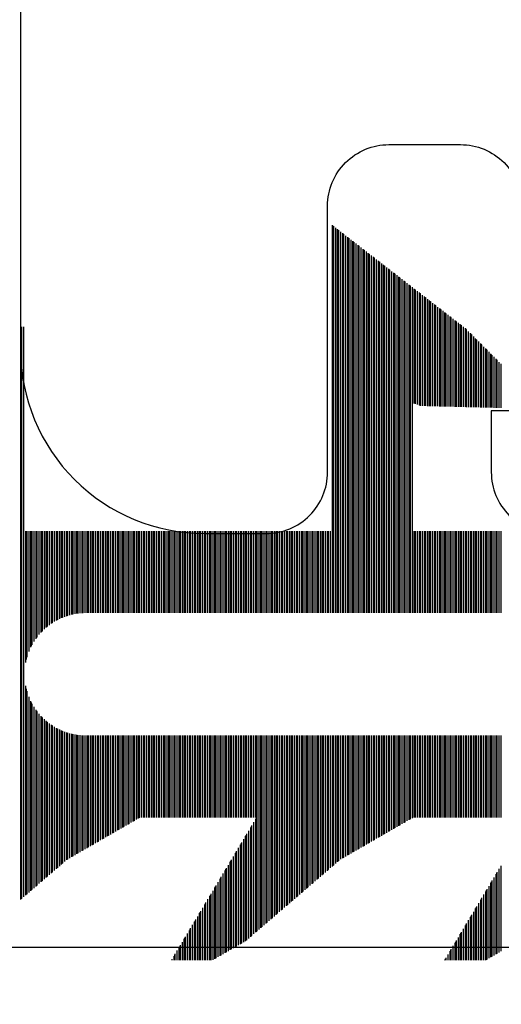
# Model space of a CAD drawing. Units: inches. Extents: x 199 to 453, y 2022 to 2256.
# Drawn here: x 232 to 232, y 2039 to 2039 of the extents above; entities that cross this region are included whole.
import ezdxf

# ---------------------------------------------------------------- set-up
doc = ezdxf.new("R2010")
doc.units = ezdxf.units.IN
doc.header["$LTSCALE"] = 0.25
doc.header["$MEASUREMENT"] = 0
doc.layers.add('1', color=7, linetype='Continuous')
doc.layers.add('AM_5', color=3, linetype='Continuous', lineweight=15)

# ---------------------------------------------------------------- blocks, each defined once
blk = doc.blocks.new('*X37')
at = {"color": 0}
for p, q in [((20.10731, 4.67312), (20.38749, 4.67312)), ((20.10758, 4.67281), (20.38749, 4.67281)), ((20.10784, 4.6725), (20.38749, 4.6725)), ((20.10865, 4.67156), (20.38749, 4.67156)), ((20.10946, 4.67063), (20.21176, 4.67063)), ((20.10973, 4.67031), (20.21034, 4.67031)), ((20.11, 4.67), (20.20917, 4.67)), ((20.1108, 4.66906), (20.20643, 4.66906)), ((20.11161, 4.66812), (20.20431, 4.66812)), ((20.11188, 4.66781), (20.20369, 4.66781)), ((20.11215, 4.6675), (20.2031, 4.6675)), ((20.11295, 4.66656), (20.2015, 4.66656)), ((20.22321, 4.67063), (20.28749, 4.67063)), ((20.22464, 4.67031), (20.28749, 4.67031)), ((20.22581, 4.67), (20.28749, 4.67)), ((20.22855, 4.66906), (20.28749, 4.66906)), ((20.23067, 4.66812), (20.28749, 4.66812)), ((20.23129, 4.66781), (20.28749, 4.66781)), ((20.23188, 4.6675), (20.28749, 4.6675)), ((20.23347, 4.66656), (20.28749, 4.66656)), ((20.11376, 4.66563), (20.2001, 4.66563)), ((20.11403, 4.66531), (20.19967, 4.66531)), ((20.1143, 4.665), (20.19926, 4.665)), ((20.1151, 4.66406), (20.19809, 4.66406)), ((20.11591, 4.66312), (20.19704, 4.66312)), ((20.11618, 4.66281), (20.19671, 4.66281)), ((20.11645, 4.6625), (20.19639, 4.6625)), ((20.11725, 4.66156), (20.19548, 4.66156)), ((20.23487, 4.66563), (20.28749, 4.66563)), ((20.23531, 4.66531), (20.28749, 4.66531)), ((20.23572, 4.665), (20.28749, 4.665)), ((20.23689, 4.66406), (20.28749, 4.66406)), ((20.23794, 4.66312), (20.28749, 4.66312)), ((20.23827, 4.66281), (20.28749, 4.66281)), ((20.23859, 4.6625), (20.28749, 4.6625)), ((20.2395, 4.66156), (20.28749, 4.66156)), ((20.11806, 4.66062), (20.19465, 4.66062)), ((20.11833, 4.66031), (20.19438, 4.66031)), ((20.1186, 4.66), (20.19413, 4.66)), ((20.11941, 4.65906), (20.1934, 4.65906)), ((20.12021, 4.65813), (20.19274, 4.65813)), ((20.12048, 4.65781), (20.19252, 4.65781)), ((20.12075, 4.6575), (20.19232, 4.6575)), ((20.24033, 4.66062), (20.28749, 4.66062)), ((20.24059, 4.66031), (20.28749, 4.66031)), ((20.24085, 4.66), (20.28749, 4.66)), ((20.24157, 4.65906), (20.28749, 4.65906)), ((20.24224, 4.65813), (20.28749, 4.65813)), ((20.24245, 4.65781), (20.28749, 4.65781)), ((20.24266, 4.6575), (20.28749, 4.6575)), ((20.12156, 4.65656), (20.19173, 4.65656)), ((20.12236, 4.65562), (20.1912, 4.65562)), ((20.12263, 4.65531), (20.19103, 4.65531)), ((20.1229, 4.655), (20.19086, 4.655)), ((20.12371, 4.65406), (20.1904, 4.65406)), ((20.12451, 4.65313), (20.18997, 4.65313)), ((20.12478, 4.65281), (20.18984, 4.65281)), ((20.12505, 4.6525), (20.18971, 4.6525)), ((20.24324, 4.65656), (20.28749, 4.65656)), ((20.24378, 4.65562), (20.28749, 4.65562)), ((20.24395, 4.65531), (20.28749, 4.65531)), ((20.24411, 4.655), (20.28749, 4.655)), ((20.24458, 4.65406), (20.28749, 4.65406)), ((20.24501, 4.65313), (20.28749, 4.65313)), ((20.24514, 4.65281), (20.28749, 4.65281)), ((20.24527, 4.6525), (20.28749, 4.6525)), ((20.12586, 4.65156), (20.18934, 4.65156)), ((20.12667, 4.65062), (20.18902, 4.65062)), ((20.12691, 4.65031), (20.18891, 4.65031)), ((20.12709, 4.65), (20.18882, 4.65)), ((20.12763, 4.64906), (20.18854, 4.64906)), ((20.12817, 4.64813), (20.1883, 4.64813)), ((20.12836, 4.64781), (20.18823, 4.64781)), ((20.12854, 4.6475), (20.18816, 4.6475)), ((20.24563, 4.65156), (20.28749, 4.65156)), ((20.24596, 4.65062), (20.28749, 4.65062)), ((20.24606, 4.65031), (20.28749, 4.65031)), ((20.24616, 4.65), (20.28749, 4.65)), ((20.24643, 4.64906), (20.28749, 4.64906)), ((20.24667, 4.64813), (20.28749, 4.64813)), ((20.24675, 4.64781), (20.28749, 4.64781)), ((20.24681, 4.6475), (20.28749, 4.6475)), ((20.12908, 4.64656), (20.18798, 4.64656)), ((20.12962, 4.64562), (20.18782, 4.64562)), ((20.1298, 4.64531), (20.18778, 4.64531)), ((20.12998, 4.645), (20.18773, 4.645)), ((20.13052, 4.64406), (20.18763, 4.64406)), ((20.13106, 4.64313), (20.18755, 4.64313)), ((20.13124, 4.64281), (20.18753, 4.64281)), ((20.13142, 4.6425), (20.18752, 4.6425)), ((20.247, 4.64656), (20.28749, 4.64656)), ((20.24716, 4.64562), (20.28749, 4.64562)), ((20.2472, 4.64531), (20.28749, 4.64531)), ((20.24724, 4.645), (20.28749, 4.645)), ((20.24735, 4.64406), (20.28749, 4.64406)), ((20.24743, 4.64313), (20.28749, 4.64313)), ((20.24744, 4.64281), (20.28749, 4.64281)), ((20.24746, 4.6425), (20.28749, 4.6425)), ((20.13196, 4.64156), (20.18749, 4.64156)), ((20.1325, 4.64062), (20.18749, 4.64062)), ((20.13269, 4.64031), (20.18749, 4.64031)), ((20.13287, 4.64), (20.18749, 4.64)), ((20.13341, 4.63906), (20.18749, 4.63906)), ((20.13395, 4.63812), (20.18749, 4.63812)), ((20.13413, 4.63781), (20.18749, 4.63781)), ((20.13431, 4.6375), (20.18749, 4.6375)), ((20.24749, 4.64156), (20.28749, 4.64156)), ((20.24749, 4.64062), (20.28749, 4.64062)), ((20.24749, 4.64031), (20.28749, 4.64031)), ((20.24749, 4.64), (20.28749, 4.64)), ((20.24749, 4.63906), (20.28749, 4.63906)), ((20.24749, 4.63812), (20.28749, 4.63812)), ((20.24749, 4.63781), (20.28749, 4.63781)), ((20.24749, 4.6375), (20.28749, 4.6375)), ((20.13485, 4.63656), (20.18749, 4.63656)), ((20.13539, 4.63563), (20.18749, 4.63563)), ((20.13557, 4.63531), (20.18749, 4.63531)), ((20.13575, 4.635), (20.18749, 4.635)), ((20.13629, 4.63406), (20.18749, 4.63406)), ((20.13684, 4.63312), (20.18749, 4.63312)), ((20.13702, 4.63281), (20.18749, 4.63281)), ((20.24749, 4.63656), (20.28749, 4.63656)), ((20.24749, 4.63563), (20.28749, 4.63563)), ((20.24749, 4.63531), (20.28749, 4.63531)), ((20.24749, 4.635), (20.28749, 4.635)), ((20.24749, 4.63406), (20.28749, 4.63406)), ((20.24749, 4.63312), (20.28749, 4.63312)), ((20.24749, 4.63281), (20.28749, 4.63281)), ((20.1372, 4.6325), (20.18749, 4.6325)), ((20.13774, 4.63156), (20.18749, 4.63156)), ((20.13828, 4.63063), (20.18749, 4.63063)), ((20.13846, 4.63031), (20.18749, 4.63031)), ((20.13864, 4.63), (20.18749, 4.63)), ((20.13918, 4.62906), (20.18749, 4.62906)), ((20.13972, 4.62812), (20.18749, 4.62812)), ((20.1399, 4.62781), (20.18749, 4.62781)), ((20.24749, 4.6325), (20.28749, 4.6325)), ((20.24749, 4.63156), (20.28749, 4.63156)), ((20.24749, 4.63063), (20.28749, 4.63063)), ((20.24749, 4.63031), (20.28749, 4.63031)), ((20.24749, 4.63), (20.28749, 4.63)), ((20.24749, 4.62906), (20.28749, 4.62906)), ((20.24749, 4.62812), (20.28749, 4.62812)), ((20.24749, 4.62781), (20.28749, 4.62781)), ((20.14008, 4.6275), (20.18749, 4.6275)), ((20.14062, 4.62656), (20.18749, 4.62656)), ((20.14117, 4.62563), (20.18749, 4.62563)), ((20.14135, 4.62531), (20.18749, 4.62531)), ((20.14153, 4.625), (20.18749, 4.625)), ((20.14207, 4.62406), (20.18749, 4.62406)), ((20.14261, 4.62312), (20.18749, 4.62312)), ((20.24749, 4.6275), (20.28749, 4.6275)), ((20.24749, 4.62656), (20.28749, 4.62656)), ((20.24749, 4.62563), (20.28749, 4.62563)), ((20.24749, 4.62531), (20.28749, 4.62531)), ((20.24749, 4.625), (20.28749, 4.625)), ((20.24749, 4.62406), (20.28749, 4.62406)), ((20.24749, 4.62312), (20.28749, 4.62312)), ((20.14279, 4.62281), (20.18749, 4.62281)), ((20.14297, 4.6225), (20.18749, 4.6225)), ((20.14351, 4.62156), (20.18749, 4.62156)), ((20.14405, 4.62063), (20.18749, 4.62063)), ((20.14423, 4.62031), (20.18749, 4.62031)), ((20.14441, 4.62), (20.18749, 4.62)), ((20.14495, 4.61906), (20.18749, 4.61906)), ((20.1455, 4.61813), (20.18749, 4.61813)), ((20.24749, 4.62281), (20.28749, 4.62281)), ((20.24749, 4.6225), (20.28749, 4.6225)), ((20.24749, 4.62156), (20.28749, 4.62156)), ((20.24749, 4.62063), (20.28749, 4.62063)), ((20.24749, 4.62031), (20.28749, 4.62031)), ((20.24749, 4.62), (20.28749, 4.62)), ((20.24749, 4.61906), (20.28749, 4.61906)), ((20.24749, 4.61813), (20.28749, 4.61813)), ((20.14568, 4.61781), (20.18749, 4.61781)), ((20.14586, 4.6175), (20.18749, 4.6175)), ((20.1464, 4.61656), (20.18749, 4.61656)), ((20.14694, 4.61563), (20.18749, 4.61563)), ((20.14712, 4.61531), (20.18749, 4.61531)), ((20.1473, 4.615), (20.18749, 4.615)), ((20.14749, 4.61406), (20.18749, 4.61406)), ((20.24749, 4.61781), (20.28749, 4.61781)), ((20.24749, 4.6175), (20.28749, 4.6175)), ((20.24749, 4.61656), (20.28749, 4.61656)), ((20.24749, 4.61563), (20.28749, 4.61563)), ((20.24749, 4.61531), (20.28749, 4.61531)), ((20.24749, 4.615), (20.28749, 4.615)), ((20.24749, 4.61406), (20.28749, 4.61406)), ((20.14749, 4.61313), (20.18749, 4.61313)), ((20.14749, 4.61281), (20.18749, 4.61281)), ((20.14749, 4.6125), (20.18749, 4.6125)), ((20.14749, 4.61156), (20.18749, 4.61156)), ((20.14749, 4.61062), (20.18749, 4.61062)), ((20.14749, 4.61031), (20.18749, 4.61031)), ((20.14749, 4.61), (20.18749, 4.61)), ((20.14749, 4.60906), (20.18749, 4.60906)), ((20.24749, 4.61313), (20.28749, 4.61313)), ((20.24749, 4.61281), (20.28749, 4.61281)), ((20.24749, 4.6125), (20.28749, 4.6125)), ((20.24749, 4.61156), (20.28749, 4.61156)), ((20.24749, 4.61062), (20.28749, 4.61062)), ((20.24749, 4.61031), (20.28749, 4.61031)), ((20.24749, 4.61), (20.28749, 4.61)), ((20.24749, 4.60906), (20.28749, 4.60906)), ((20.14749, 4.60813), (20.18749, 4.60813)), ((20.14749, 4.60781), (20.18749, 4.60781)), ((20.14749, 4.6075), (20.18749, 4.6075)), ((20.14749, 4.60656), (20.18749, 4.60656)), ((20.14749, 4.60562), (20.18749, 4.60562)), ((20.14749, 4.60531), (20.18749, 4.60531)), ((20.14749, 4.605), (20.18749, 4.605)), ((20.14749, 4.60406), (20.18749, 4.60406)), ((20.24749, 4.60813), (20.28749, 4.60813)), ((20.24749, 4.60781), (20.28749, 4.60781)), ((20.24749, 4.6075), (20.28749, 4.6075)), ((20.24749, 4.60656), (20.28749, 4.60656)), ((20.24749, 4.60562), (20.28749, 4.60562)), ((20.24749, 4.60531), (20.28749, 4.60531)), ((20.24749, 4.605), (20.28749, 4.605)), ((20.24749, 4.60406), (20.28749, 4.60406)), ((20.0776, 4.59906), (20.07812, 4.59906)), ((20.14749, 4.60313), (20.18749, 4.60313)), ((20.14749, 4.60281), (20.18749, 4.60281)), ((20.14749, 4.6025), (20.18749, 4.6025)), ((20.14749, 4.60156), (20.18749, 4.60156)), ((20.14749, 4.60062), (20.18749, 4.60062)), ((20.14749, 4.60031), (20.18749, 4.60031)), ((20.14749, 4.6), (20.18749, 4.6)), ((20.14749, 4.59906), (20.18749, 4.59906)), ((20.24749, 4.60313), (20.28749, 4.60313)), ((20.24749, 4.60281), (20.28749, 4.60281)), ((20.24749, 4.6025), (20.28749, 4.6025)), ((20.24749, 4.60156), (20.28749, 4.60156)), ((20.24749, 4.60062), (20.28749, 4.60062)), ((20.24749, 4.60031), (20.28749, 4.60031)), ((20.24749, 4.6), (20.28749, 4.6)), ((20.24749, 4.59906), (20.28749, 4.59906)), ((20.0776, 4.59812), (20.07969, 4.59812)), ((20.0776, 4.59781), (20.08021, 4.59781)), ((20.0776, 4.5975), (20.08073, 4.5975)), ((20.0776, 4.59656), (20.08231, 4.59656)), ((20.0776, 4.59563), (20.08388, 4.59563)), ((20.0776, 4.59531), (20.0844, 4.59531)), ((20.0776, 4.595), (20.08492, 4.595)), ((20.0776, 4.59406), (20.08649, 4.59406)), ((20.14749, 4.59812), (20.18749, 4.59812)), ((20.14749, 4.59781), (20.18749, 4.59781)), ((20.14749, 4.5975), (20.18749, 4.5975)), ((20.14749, 4.59656), (20.18749, 4.59656)), ((20.14749, 4.59563), (20.18749, 4.59563)), ((20.14749, 4.59531), (20.18749, 4.59531)), ((20.14749, 4.595), (20.18749, 4.595)), ((20.14749, 4.59406), (20.18749, 4.59406)), ((20.24749, 4.59812), (20.28749, 4.59812)), ((20.24749, 4.59781), (20.28749, 4.59781)), ((20.24749, 4.5975), (20.28749, 4.5975)), ((20.24749, 4.59656), (20.28749, 4.59656)), ((20.24749, 4.59563), (20.28749, 4.59563)), ((20.24749, 4.59531), (20.28749, 4.59531)), ((20.24749, 4.595), (20.28749, 4.595)), ((20.24749, 4.59406), (20.28749, 4.59406)), ((20.0776, 4.59312), (20.08807, 4.59312)), ((20.0776, 4.59281), (20.08859, 4.59281)), ((20.0776, 4.5925), (20.08911, 4.5925)), ((20.0776, 4.59156), (20.09068, 4.59156)), ((20.0776, 4.59063), (20.09225, 4.59063)), ((20.0776, 4.59031), (20.09278, 4.59031)), ((20.0776, 4.59), (20.0933, 4.59)), ((20.14749, 4.59312), (20.18749, 4.59312)), ((20.14749, 4.59281), (20.18749, 4.59281)), ((20.14749, 4.5925), (20.18749, 4.5925)), ((20.14749, 4.59156), (20.18749, 4.59156)), ((20.14749, 4.59063), (20.18749, 4.59063)), ((20.14749, 4.59031), (20.18749, 4.59031)), ((20.14749, 4.59), (20.18749, 4.59)), ((20.24749, 4.59312), (20.28749, 4.59312)), ((20.24749, 4.59281), (20.28749, 4.59281)), ((20.24749, 4.5925), (20.28749, 4.5925)), ((20.24749, 4.59156), (20.28749, 4.59156)), ((20.24749, 4.59063), (20.28749, 4.59063)), ((20.24749, 4.59031), (20.28749, 4.59031)), ((20.24749, 4.59), (20.28749, 4.59)), ((20.0776, 4.58906), (20.09487, 4.58906)), ((20.0776, 4.58812), (20.09644, 4.58812)), ((20.0776, 4.58781), (20.09697, 4.58781)), ((20.0776, 4.5875), (20.09749, 4.5875)), ((20.0776, 4.58656), (20.09906, 4.58656)), ((20.0776, 4.58563), (20.10063, 4.58563)), ((20.0776, 4.58531), (20.10115, 4.58531)), ((20.0776, 4.585), (20.10168, 4.585)), ((20.14749, 4.58906), (20.18749, 4.58906)), ((20.14749, 4.58812), (20.18749, 4.58812)), ((20.14749, 4.58781), (20.18749, 4.58781)), ((20.14749, 4.5875), (20.18749, 4.5875)), ((20.14749, 4.58656), (20.18749, 4.58656)), ((20.14749, 4.58563), (20.18749, 4.58563)), ((20.14749, 4.58531), (20.18749, 4.58531)), ((20.14749, 4.585), (20.18749, 4.585)), ((20.24749, 4.58906), (20.28749, 4.58906)), ((20.24749, 4.58812), (20.28749, 4.58812)), ((20.24749, 4.58781), (20.28749, 4.58781)), ((20.24749, 4.5875), (20.28749, 4.5875)), ((20.24749, 4.58656), (20.28749, 4.58656)), ((20.24749, 4.58563), (20.28749, 4.58563)), ((20.24749, 4.58531), (20.28749, 4.58531)), ((20.24749, 4.585), (20.28749, 4.585)), ((20.0776, 4.58406), (20.10325, 4.58406)), ((20.0776, 4.58312), (20.10482, 4.58312)), ((20.0776, 4.58281), (20.10534, 4.58281)), ((20.0776, 4.5825), (20.10587, 4.5825)), ((20.0776, 4.58156), (20.10744, 4.58156)), ((20.0776, 4.58063), (20.10901, 4.58063)), ((20.0776, 4.58031), (20.10953, 4.58031)), ((20.0776, 4.58), (20.11006, 4.58)), ((20.14749, 4.58406), (20.18749, 4.58406)), ((20.14749, 4.58312), (20.18749, 4.58312)), ((20.14749, 4.58281), (20.18749, 4.58281)), ((20.14749, 4.5825), (20.18749, 4.5825)), ((20.14749, 4.58156), (20.18749, 4.58156)), ((20.14749, 4.58063), (20.18749, 4.58063)), ((20.14749, 4.58031), (20.18749, 4.58031)), ((20.14749, 4.58), (20.18749, 4.58)), ((20.24749, 4.58406), (20.28749, 4.58406)), ((20.24749, 4.58312), (20.28749, 4.58312)), ((20.24749, 4.58281), (20.28749, 4.58281)), ((20.24749, 4.5825), (20.28749, 4.5825)), ((20.24749, 4.58156), (20.28749, 4.58156)), ((20.24749, 4.58063), (20.28749, 4.58063)), ((20.24749, 4.58031), (20.28749, 4.58031)), ((20.24749, 4.58), (20.28749, 4.58)), ((20.07778, 4.57906), (20.11163, 4.57906)), ((20.07832, 4.57812), (20.1132, 4.57812)), ((20.0785, 4.57781), (20.11372, 4.57781)), ((20.07868, 4.5775), (20.11424, 4.5775)), ((20.07922, 4.57656), (20.11582, 4.57656)), ((20.07976, 4.57562), (20.11739, 4.57562)), ((20.07994, 4.57531), (20.11791, 4.57531)), ((20.08012, 4.575), (20.11843, 4.575)), ((20.14749, 4.57906), (20.18749, 4.57906)), ((20.14749, 4.57812), (20.18749, 4.57812)), ((20.14749, 4.57781), (20.18749, 4.57781)), ((20.14749, 4.5775), (20.18749, 4.5775)), ((20.14749, 4.57656), (20.18749, 4.57656)), ((20.14749, 4.57562), (20.18749, 4.57562)), ((20.14749, 4.57531), (20.18749, 4.57531)), ((20.14749, 4.575), (20.18749, 4.575)), ((20.24749, 4.57906), (20.28749, 4.57906)), ((20.24749, 4.57812), (20.28749, 4.57812)), ((20.24749, 4.57781), (20.28749, 4.57781)), ((20.24749, 4.5775), (20.28749, 4.5775)), ((20.24749, 4.57656), (20.28749, 4.57656)), ((20.24749, 4.57562), (20.28749, 4.57562)), ((20.24749, 4.57531), (20.28749, 4.57531)), ((20.24749, 4.575), (20.28749, 4.575)), ((20.08066, 4.57406), (20.12, 4.57406)), ((20.08121, 4.57313), (20.12158, 4.57313)), ((20.08139, 4.57281), (20.1221, 4.57281)), ((20.08157, 4.5725), (20.12262, 4.5725)), ((20.08211, 4.57156), (20.12419, 4.57156)), ((20.08265, 4.57062), (20.12576, 4.57062)), ((20.08283, 4.57031), (20.12629, 4.57031)), ((20.08301, 4.57), (20.12681, 4.57)), ((20.14749, 4.57406), (20.18749, 4.57406)), ((20.14749, 4.57313), (20.18749, 4.57313)), ((20.14749, 4.57281), (20.18749, 4.57281)), ((20.14749, 4.5725), (20.18749, 4.5725)), ((20.14749, 4.57156), (20.18749, 4.57156)), ((20.14749, 4.57062), (20.18749, 4.57062)), ((20.14749, 4.57031), (20.18749, 4.57031)), ((20.14749, 4.57), (20.18749, 4.57)), ((20.24749, 4.57406), (20.28749, 4.57406)), ((20.24749, 4.57313), (20.28749, 4.57313)), ((20.24749, 4.57281), (20.28749, 4.57281)), ((20.24749, 4.5725), (20.28749, 4.5725)), ((20.24749, 4.57156), (20.28749, 4.57156)), ((20.24749, 4.57062), (20.28749, 4.57062)), ((20.24749, 4.57031), (20.28749, 4.57031)), ((20.24749, 4.57), (20.28749, 4.57)), ((20.08355, 4.56906), (20.12838, 4.56906)), ((20.08409, 4.56813), (20.12995, 4.56813)), ((20.08427, 4.56781), (20.13048, 4.56781)), ((20.08445, 4.5675), (20.131, 4.5675)), ((20.08499, 4.56656), (20.13257, 4.56656)), ((20.08554, 4.56562), (20.13414, 4.56562)), ((20.08572, 4.56531), (20.13467, 4.56531)), ((20.14749, 4.56906), (20.18749, 4.56906)), ((20.14749, 4.56813), (20.18749, 4.56813)), ((20.14749, 4.56781), (20.18749, 4.56781)), ((20.14749, 4.5675), (20.18749, 4.5675)), ((20.14749, 4.56656), (20.18749, 4.56656)), ((20.14749, 4.56562), (20.18749, 4.56562)), ((20.14749, 4.56531), (20.18749, 4.56531)), ((20.24749, 4.56906), (20.28749, 4.56906)), ((20.24749, 4.56813), (20.28749, 4.56813)), ((20.24749, 4.56781), (20.28749, 4.56781)), ((20.24749, 4.5675), (20.28749, 4.5675)), ((20.24749, 4.56656), (20.28749, 4.56656)), ((20.24749, 4.56562), (20.28749, 4.56562)), ((20.24749, 4.56531), (20.28749, 4.56531)), ((20.0859, 4.565), (20.13519, 4.565)), ((20.08644, 4.56406), (20.13676, 4.56406)), ((20.08698, 4.56313), (20.13833, 4.56313)), ((20.08725, 4.56281), (20.13885, 4.56281)), ((20.08752, 4.5625), (20.13938, 4.5625)), ((20.08832, 4.56156), (20.14095, 4.56156)), ((20.08913, 4.56062), (20.14252, 4.56062)), ((20.14749, 4.565), (20.18749, 4.565)), ((20.14749, 4.56406), (20.18749, 4.56406)), ((20.14749, 4.56313), (20.18749, 4.56313)), ((20.14749, 4.56281), (20.18749, 4.56281)), ((20.14749, 4.5625), (20.18749, 4.5625)), ((20.14749, 4.56156), (20.18749, 4.56156)), ((20.14749, 4.56062), (20.18749, 4.56062)), ((20.24749, 4.565), (20.28749, 4.565)), ((20.24749, 4.56406), (20.28749, 4.56406)), ((20.24749, 4.56313), (20.28749, 4.56313)), ((20.24749, 4.56281), (20.28749, 4.56281)), ((20.24749, 4.5625), (20.28749, 4.5625)), ((20.24749, 4.56156), (20.28749, 4.56156)), ((20.24749, 4.56062), (20.28749, 4.56062)), ((20.0894, 4.56031), (20.14304, 4.56031)), ((20.08967, 4.56), (20.14357, 4.56)), ((20.09047, 4.55906), (20.14514, 4.55906)), ((20.09128, 4.55813), (20.14671, 4.55813)), ((20.09155, 4.55781), (20.14723, 4.55781)), ((20.09182, 4.5575), (20.18749, 4.5575)), ((20.09263, 4.55656), (20.18749, 4.55656)), ((20.09343, 4.55563), (20.18749, 4.55563)), ((20.14749, 4.56031), (20.18749, 4.56031)), ((20.14749, 4.56), (20.18749, 4.56)), ((20.14749, 4.55906), (20.18749, 4.55906)), ((20.14749, 4.55813), (20.18749, 4.55813)), ((20.14749, 4.55781), (20.18749, 4.55781)), ((20.24749, 4.56031), (20.28749, 4.56031)), ((20.24749, 4.56), (20.28749, 4.56)), ((20.24749, 4.55906), (20.28749, 4.55906)), ((20.24749, 4.55813), (20.28749, 4.55813)), ((20.24749, 4.55781), (20.28749, 4.55781)), ((20.24749, 4.5575), (20.28749, 4.5575)), ((20.24749, 4.55656), (20.28749, 4.55656)), ((20.24749, 4.55563), (20.28749, 4.55563)), ((20.0937, 4.55531), (20.18749, 4.55531)), ((20.09397, 4.555), (20.18749, 4.555)), ((20.09478, 4.55406), (20.18749, 4.55406)), ((20.09558, 4.55313), (20.18749, 4.55313)), ((20.09585, 4.55281), (20.18749, 4.55281)), ((20.09612, 4.5525), (20.18749, 4.5525)), ((20.09693, 4.55156), (20.18749, 4.55156)), ((20.24749, 4.55531), (20.28749, 4.55531)), ((20.24749, 4.555), (20.28749, 4.555)), ((20.24749, 4.55406), (20.28749, 4.55406)), ((20.24749, 4.55313), (20.28749, 4.55313)), ((20.24749, 4.55281), (20.28749, 4.55281)), ((20.24749, 4.5525), (20.28749, 4.5525)), ((20.24749, 4.55156), (20.28749, 4.55156)), ((20.09773, 4.55063), (20.18749, 4.55063)), ((20.098, 4.55031), (20.18749, 4.55031)), ((20.09827, 4.55), (20.18749, 4.55)), ((20.09908, 4.54906), (20.18749, 4.54906)), ((20.09989, 4.54812), (20.18749, 4.54812)), ((20.10015, 4.54781), (20.18749, 4.54781)), ((20.10042, 4.5475), (20.18749, 4.5475)), ((20.10123, 4.54656), (20.18749, 4.54656)), ((20.24749, 4.55063), (20.28749, 4.55063)), ((20.24749, 4.55031), (20.28749, 4.55031)), ((20.24749, 4.55), (20.28749, 4.55)), ((20.24749, 4.54906), (20.28749, 4.54906)), ((20.24749, 4.54812), (20.28749, 4.54812)), ((20.24749, 4.54781), (20.28749, 4.54781)), ((20.24749, 4.5475), (20.28749, 4.5475)), ((20.24749, 4.54656), (20.28749, 4.54656)), ((20.10204, 4.54563), (20.18749, 4.54563)), ((20.1023, 4.54531), (20.18749, 4.54531)), ((20.10257, 4.545), (20.18749, 4.545)), ((20.10338, 4.54406), (20.18749, 4.54406)), ((20.10419, 4.54312), (20.18749, 4.54312)), ((20.10446, 4.54281), (20.18749, 4.54281)), ((20.10472, 4.5425), (20.18749, 4.5425)), ((20.10553, 4.54156), (20.18749, 4.54156)), ((20.24749, 4.54563), (20.28749, 4.54563)), ((20.24749, 4.54531), (20.28749, 4.54531)), ((20.24749, 4.545), (20.28749, 4.545)), ((20.24749, 4.54406), (20.28749, 4.54406)), ((20.24749, 4.54312), (20.28749, 4.54312)), ((20.24749, 4.54281), (20.28749, 4.54281)), ((20.24749, 4.5425), (20.28749, 4.5425)), ((20.24749, 4.54156), (20.28749, 4.54156)), ((20.10634, 4.54063), (20.18749, 4.54063)), ((20.10661, 4.54031), (20.18749, 4.54031)), ((20.10688, 4.54), (20.18749, 4.54)), ((20.10768, 4.53906), (20.18749, 4.53906)), ((20.10849, 4.53812), (20.18749, 4.53812)), ((20.10876, 4.53781), (20.18749, 4.53781)), ((20.10903, 4.5375), (20.18749, 4.5375)), ((20.10983, 4.53656), (20.18749, 4.53656)), ((20.24749, 4.54063), (20.28749, 4.54063)), ((20.24749, 4.54031), (20.28749, 4.54031)), ((20.24749, 4.54), (20.28749, 4.54)), ((20.24749, 4.53906), (20.28749, 4.53906)), ((20.24749, 4.53812), (20.28749, 4.53812)), ((20.24749, 4.53781), (20.28749, 4.53781)), ((20.24749, 4.5375), (20.28749, 4.5375)), ((20.24749, 4.53656), (20.28749, 4.53656)), ((20.11064, 4.53562), (20.18749, 4.53562)), ((20.11091, 4.53531), (20.18749, 4.53531)), ((20.11118, 4.535), (20.18749, 4.535)), ((20.11198, 4.53406), (20.18749, 4.53406)), ((20.11279, 4.53313), (20.18749, 4.53313)), ((20.11306, 4.53281), (20.18749, 4.53281)), ((20.11333, 4.5325), (20.18749, 4.5325)), ((20.11413, 4.53156), (20.18749, 4.53156)), ((20.24749, 4.53562), (20.28749, 4.53562)), ((20.24749, 4.53531), (20.28749, 4.53531)), ((20.24749, 4.535), (20.28749, 4.535)), ((20.24749, 4.53406), (20.28749, 4.53406)), ((20.24749, 4.53313), (20.28749, 4.53313)), ((20.24749, 4.53281), (20.28749, 4.53281)), ((20.24749, 4.5325), (20.28749, 4.5325)), ((20.24749, 4.53156), (20.28749, 4.53156)), ((20.11494, 4.53062), (20.18749, 4.53062)), ((20.11521, 4.53031), (20.18749, 4.53031)), ((20.11548, 4.53), (20.18749, 4.53)), ((20.11629, 4.52906), (20.18749, 4.52906)), ((20.11709, 4.52813), (20.18749, 4.52813)), ((20.11736, 4.52781), (20.18749, 4.52781)), ((20.11763, 4.5275), (20.18749, 4.5275)), ((20.24749, 4.53062), (20.28749, 4.53062)), ((20.24749, 4.53031), (20.28749, 4.53031)), ((20.24749, 4.53), (20.28749, 4.53)), ((20.24749, 4.52906), (20.28749, 4.52906)), ((20.24749, 4.52813), (20.28749, 4.52813)), ((20.24749, 4.52781), (20.28749, 4.52781)), ((20.24749, 4.5275), (20.28749, 4.5275)), ((20.11844, 4.52656), (20.18749, 4.52656)), ((20.11924, 4.52562), (20.18749, 4.52562)), ((20.11951, 4.52531), (20.18749, 4.52531)), ((20.11978, 4.525), (20.18749, 4.525)), ((20.12059, 4.52406), (20.18749, 4.52406)), ((20.12139, 4.52313), (20.18749, 4.52313)), ((20.12166, 4.52281), (20.18749, 4.52281)), ((20.12193, 4.5225), (20.18749, 4.5225)), ((20.24749, 4.52656), (20.28749, 4.52656)), ((20.24749, 4.52562), (20.28749, 4.52562)), ((20.24749, 4.52531), (20.28749, 4.52531)), ((20.24749, 4.525), (20.28749, 4.525)), ((20.24749, 4.52406), (20.28749, 4.52406)), ((20.24749, 4.52313), (20.28749, 4.52313)), ((20.24749, 4.52281), (20.28749, 4.52281)), ((20.24749, 4.5225), (20.28749, 4.5225)), ((20.12274, 4.52156), (20.18749, 4.52156)), ((20.12355, 4.52062), (20.18749, 4.52062)), ((20.12381, 4.52031), (20.18749, 4.52031)), ((20.12408, 4.52), (20.18749, 4.52)), ((20.12489, 4.51906), (20.18749, 4.51906)), ((20.1257, 4.51813), (20.18749, 4.51813)), ((20.12596, 4.51781), (20.18749, 4.51781)), ((20.12623, 4.5175), (20.18749, 4.5175)), ((20.24749, 4.52156), (20.28749, 4.52156)), ((20.24749, 4.52062), (20.43706, 4.52062)), ((20.24749, 4.52031), (20.43682, 4.52031)), ((20.24749, 4.52), (20.43658, 4.52)), ((20.24749, 4.51906), (20.43585, 4.51906)), ((20.24749, 4.51813), (20.43512, 4.51813)), ((20.24749, 4.51781), (20.43488, 4.51781)), ((20.24749, 4.5175), (20.43464, 4.5175)), ((20.12698, 4.51656), (20.18749, 4.51656)), ((20.12752, 4.51562), (20.18749, 4.51562)), ((20.12771, 4.51531), (20.18749, 4.51531)), ((20.12789, 4.515), (20.18749, 4.515)), ((20.12843, 4.51406), (20.18749, 4.51406)), ((20.12897, 4.51312), (20.18749, 4.51312)), ((20.12915, 4.51281), (20.18749, 4.51281)), ((20.12933, 4.5125), (20.18749, 4.5125)), ((20.24749, 4.51656), (20.43391, 4.51656)), ((20.24749, 4.51562), (20.43319, 4.51562)), ((20.24749, 4.51531), (20.43295, 4.51531)), ((20.24749, 4.515), (20.4327, 4.515)), ((20.24749, 4.51406), (20.43198, 4.51406)), ((20.24749, 4.51312), (20.43125, 4.51312)), ((20.24749, 4.51281), (20.43101, 4.51281)), ((20.24749, 4.5125), (20.43077, 4.5125)), ((20.12987, 4.51156), (20.18749, 4.51156)), ((20.13041, 4.51063), (20.18749, 4.51063)), ((20.13059, 4.51031), (20.18749, 4.51031)), ((20.13077, 4.51), (20.18749, 4.51)), ((20.13131, 4.50906), (20.18749, 4.50906)), ((20.13185, 4.50812), (20.18749, 4.50812)), ((20.13204, 4.50781), (20.18749, 4.50781)), ((20.13222, 4.5075), (20.18749, 4.5075)), ((20.24749, 4.51156), (20.43004, 4.51156)), ((20.24749, 4.51063), (20.42931, 4.51063)), ((20.24749, 4.51031), (20.42907, 4.51031)), ((20.24749, 4.51), (20.42883, 4.51)), ((20.24749, 4.50906), (20.4281, 4.50906)), ((20.24749, 4.50812), (20.42738, 4.50812)), ((20.24749, 4.50781), (20.42713, 4.50781)), ((20.24749, 4.5075), (20.42689, 4.5075)), ((20.13276, 4.50656), (20.18749, 4.50656)), ((20.1333, 4.50563), (20.18749, 4.50563)), ((20.13348, 4.50531), (20.18749, 4.50531)), ((20.13366, 4.505), (20.18749, 4.505)), ((20.1342, 4.50406), (20.18749, 4.50406)), ((20.13474, 4.50312), (20.18749, 4.50312)), ((20.13492, 4.50281), (20.18749, 4.50281)), ((20.24749, 4.50656), (20.42617, 4.50656)), ((20.24749, 4.50563), (20.42544, 4.50563)), ((20.24749, 4.50531), (20.4252, 4.50531)), ((20.24749, 4.505), (20.42496, 4.505)), ((20.24749, 4.50406), (20.42423, 4.50406)), ((20.24749, 4.50312), (20.4235, 4.50312)), ((20.24749, 4.50281), (20.42326, 4.50281)), ((20.1351, 4.5025), (20.18749, 4.5025)), ((20.13564, 4.50156), (20.18749, 4.50156)), ((20.13618, 4.50063), (20.18749, 4.50063)), ((20.13637, 4.50031), (20.18749, 4.50031)), ((20.13655, 4.5), (20.18749, 4.5)), ((20.13709, 4.49906), (20.18749, 4.49906)), ((20.13763, 4.49812), (20.18749, 4.49812)), ((20.13781, 4.49781), (20.18749, 4.49781)), ((20.24749, 4.5025), (20.42302, 4.5025)), ((20.24749, 4.50156), (20.42229, 4.50156)), ((20.24749, 4.50063), (20.42157, 4.50063)), ((20.24749, 4.50031), (20.42132, 4.50031)), ((20.24749, 4.5), (20.42108, 4.5)), ((20.24749, 4.49906), (20.42036, 4.49906)), ((20.24749, 4.49812), (20.41963, 4.49812)), ((20.24749, 4.49781), (20.41939, 4.49781)), ((20.13799, 4.4975), (20.18749, 4.4975)), ((20.13853, 4.49656), (20.18749, 4.49656)), ((20.13907, 4.49563), (20.18749, 4.49563)), ((20.13925, 4.49531), (20.18749, 4.49531)), ((20.13943, 4.495), (20.18749, 4.495)), ((20.13997, 4.49406), (20.18749, 4.49406)), ((20.14052, 4.49313), (20.18749, 4.49313)), ((20.24749, 4.4975), (20.41914, 4.4975)), ((20.24749, 4.49656), (20.41842, 4.49656)), ((20.24749, 4.49563), (20.41769, 4.49563)), ((20.24749, 4.49531), (20.41745, 4.49531)), ((20.24749, 4.495), (20.41721, 4.495)), ((20.24749, 4.49406), (20.41648, 4.49406)), ((20.24749, 4.49313), (20.41576, 4.49313)), ((20.1407, 4.49281), (20.18749, 4.49281)), ((20.14088, 4.4925), (20.18749, 4.4925)), ((20.14142, 4.49156), (20.18749, 4.49156)), ((20.14196, 4.49063), (20.18749, 4.49063)), ((20.14214, 4.49031), (20.18749, 4.49031)), ((20.14232, 4.49), (20.18749, 4.49)), ((20.14286, 4.48906), (20.18749, 4.48906)), ((20.1434, 4.48813), (20.18749, 4.48813)), ((20.24749, 4.49281), (20.41551, 4.49281)), ((20.24749, 4.4925), (20.41527, 4.4925)), ((20.24749, 4.49156), (20.41454, 4.49156)), ((20.24749, 4.49063), (20.41382, 4.49063)), ((20.24749, 4.49031), (20.41358, 4.49031)), ((20.24749, 4.49), (20.41333, 4.49)), ((20.24749, 4.48906), (20.41261, 4.48906)), ((20.24749, 4.48813), (20.41188, 4.48813)), ((20.14358, 4.48781), (20.18749, 4.48781)), ((20.14376, 4.4875), (20.18749, 4.4875)), ((20.1443, 4.48656), (20.18749, 4.48656)), ((20.14485, 4.48562), (20.18749, 4.48562)), ((20.14503, 4.48531), (20.18749, 4.48531)), ((20.14521, 4.485), (20.18749, 4.485)), ((20.14575, 4.48406), (20.18749, 4.48406)), ((20.24749, 4.48781), (20.41164, 4.48781)), ((20.24749, 4.4875), (20.4114, 4.4875)), ((20.24749, 4.48656), (20.41067, 4.48656)), ((20.24749, 4.48562), (20.40994, 4.48562)), ((20.24749, 4.48531), (20.4097, 4.48531)), ((20.24749, 4.485), (20.40946, 4.485)), ((20.24749, 4.48406), (20.40873, 4.48406)), ((20.14629, 4.48313), (20.18749, 4.48313)), ((20.14647, 4.48281), (20.18749, 4.48281)), ((20.14665, 4.4825), (20.18749, 4.4825)), ((20.14719, 4.48156), (20.18749, 4.48156)), ((20.14749, 4.48062), (20.18749, 4.48062)), ((20.14749, 4.48031), (20.18749, 4.48031)), ((20.14749, 4.48), (20.18749, 4.48)), ((20.14749, 4.47906), (20.18749, 4.47906)), ((20.24749, 4.48313), (20.40801, 4.48313)), ((20.24749, 4.48281), (20.40777, 4.48281)), ((20.24749, 4.4825), (20.40752, 4.4825)), ((20.24749, 4.48156), (20.4068, 4.48156)), ((20.24749, 4.48062), (20.28749, 4.48062)), ((20.24749, 4.48031), (20.28749, 4.48031)), ((20.24749, 4.48), (20.28749, 4.48)), ((20.24749, 4.47906), (20.28749, 4.47906)), ((20.3494, 4.47906), (20.40486, 4.47906)), ((20.34975, 4.48), (20.40559, 4.48)), ((20.34986, 4.48031), (20.40583, 4.48031)), ((20.34998, 4.48062), (20.40607, 4.48062)), ((20.14749, 4.47813), (20.18749, 4.47813)), ((20.14749, 4.47781), (20.18749, 4.47781)), ((20.14749, 4.4775), (20.18749, 4.4775)), ((20.14749, 4.47656), (20.18749, 4.47656)), ((20.14749, 4.47562), (20.18749, 4.47562)), ((20.14749, 4.47531), (20.18749, 4.47531)), ((20.14749, 4.475), (20.18749, 4.475)), ((20.14749, 4.47406), (20.18749, 4.47406)), ((20.24749, 4.47813), (20.28749, 4.47813)), ((20.24749, 4.47781), (20.28749, 4.47781)), ((20.24749, 4.4775), (20.28749, 4.4775)), ((20.24749, 4.47656), (20.28749, 4.47656)), ((20.24749, 4.47562), (20.28749, 4.47562)), ((20.24749, 4.47531), (20.28749, 4.47531)), ((20.24749, 4.475), (20.28749, 4.475)), ((20.24749, 4.47406), (20.28749, 4.47406)), ((20.34867, 4.47406), (20.40099, 4.47406)), ((20.3487, 4.475), (20.40171, 4.475)), ((20.34871, 4.47562), (20.4022, 4.47562)), ((20.34871, 4.47531), (20.40195, 4.47531)), ((20.34874, 4.47656), (20.40292, 4.47656)), ((20.34881, 4.4775), (20.40365, 4.4775)), ((20.34893, 4.47781), (20.40389, 4.47781)), ((20.34904, 4.47813), (20.40413, 4.47813)), ((20.14749, 4.47312), (20.18749, 4.47312)), ((20.14749, 4.47281), (20.18749, 4.47281)), ((20.14749, 4.4725), (20.18749, 4.4725)), ((20.14749, 4.47156), (20.18749, 4.47156)), ((20.14749, 4.47063), (20.18749, 4.47063)), ((20.14749, 4.47031), (20.18749, 4.47031)), ((20.14749, 4.47), (20.18749, 4.47)), ((20.14749, 4.46906), (20.18749, 4.46906)), ((20.24749, 4.47312), (20.28749, 4.47312)), ((20.24749, 4.47281), (20.28749, 4.47281)), ((20.24749, 4.4725), (20.28749, 4.4725)), ((20.24749, 4.47156), (20.28749, 4.47156)), ((20.24749, 4.47063), (20.28749, 4.47063)), ((20.24749, 4.47031), (20.28749, 4.47031)), ((20.24749, 4.47), (20.28749, 4.47)), ((20.24749, 4.46906), (20.28749, 4.46906)), ((20.34855, 4.46906), (20.39711, 4.46906)), ((20.34857, 4.47), (20.39784, 4.47)), ((20.34858, 4.47031), (20.39808, 4.47031)), ((20.34859, 4.47063), (20.39832, 4.47063)), ((20.34861, 4.47156), (20.39905, 4.47156)), ((20.34864, 4.47281), (20.40002, 4.47281)), ((20.34864, 4.4725), (20.39978, 4.4725)), ((20.34865, 4.47312), (20.40026, 4.47312)), ((20.0776, 4.46563), (20.0778, 4.46563)), ((20.0776, 4.46531), (20.07832, 4.46531)), ((20.0776, 4.465), (20.07885, 4.465)), ((20.0776, 4.46406), (20.08042, 4.46406)), ((20.14749, 4.46812), (20.18749, 4.46812)), ((20.14749, 4.46781), (20.18749, 4.46781)), ((20.14749, 4.4675), (20.18749, 4.4675)), ((20.14749, 4.46656), (20.18749, 4.46656)), ((20.14749, 4.46563), (20.18749, 4.46563)), ((20.14749, 4.46531), (20.18749, 4.46531)), ((20.14749, 4.465), (20.18749, 4.465)), ((20.14749, 4.46406), (20.18749, 4.46406)), ((20.24749, 4.46812), (20.28749, 4.46812)), ((20.24749, 4.46781), (20.28749, 4.46781)), ((20.24749, 4.4675), (20.28749, 4.4675)), ((20.24749, 4.46656), (20.28749, 4.46656)), ((20.24749, 4.46563), (20.28749, 4.46563)), ((20.24749, 4.46531), (20.28749, 4.46531)), ((20.24749, 4.465), (20.28749, 4.465)), ((20.24749, 4.46406), (20.28749, 4.46406)), ((20.34843, 4.46406), (20.39324, 4.46406)), ((20.34845, 4.465), (20.39396, 4.465)), ((20.34846, 4.46531), (20.39421, 4.46531)), ((20.34847, 4.46563), (20.39445, 4.46563)), ((20.34849, 4.46656), (20.39518, 4.46656)), ((20.34851, 4.4675), (20.3959, 4.4675)), ((20.34852, 4.46781), (20.39614, 4.46781)), ((20.34853, 4.46812), (20.39639, 4.46812)), ((20.0776, 4.46312), (20.08199, 4.46312)), ((20.0776, 4.46281), (20.08251, 4.46281)), ((20.0776, 4.4625), (20.08304, 4.4625)), ((20.0776, 4.46156), (20.08461, 4.46156)), ((20.0776, 4.46063), (20.08618, 4.46063)), ((20.0776, 4.46031), (20.0867, 4.46031)), ((20.0776, 4.46), (20.08723, 4.46)), ((20.14749, 4.46312), (20.18749, 4.46312)), ((20.14749, 4.46281), (20.18749, 4.46281)), ((20.14749, 4.4625), (20.18749, 4.4625)), ((20.14749, 4.46156), (20.18749, 4.46156)), ((20.14749, 4.46063), (20.18749, 4.46063)), ((20.14749, 4.46031), (20.18749, 4.46031)), ((20.14749, 4.46), (20.18749, 4.46)), ((20.24749, 4.46312), (20.28749, 4.46312)), ((20.24749, 4.46281), (20.28749, 4.46281)), ((20.24749, 4.4625), (20.28749, 4.4625)), ((20.24749, 4.46156), (20.28749, 4.46156)), ((20.24749, 4.46063), (20.28749, 4.46063)), ((20.24749, 4.46031), (20.28749, 4.46031)), ((20.24749, 4.46), (20.28749, 4.46)), ((20.34833, 4.46031), (20.39033, 4.46031)), ((20.34833, 4.46), (20.39009, 4.46)), ((20.34834, 4.46063), (20.39058, 4.46063)), ((20.34837, 4.46156), (20.3913, 4.46156)), ((20.34839, 4.4625), (20.39203, 4.4625)), ((20.3484, 4.46312), (20.39251, 4.46312)), ((20.3484, 4.46281), (20.39227, 4.46281)), ((20.0776, 4.45906), (20.0888, 4.45906)), ((20.0776, 4.45812), (20.09037, 4.45812)), ((20.0776, 4.45781), (20.09089, 4.45781)), ((20.0776, 4.4575), (20.09141, 4.4575)), ((20.0776, 4.45656), (20.09298, 4.45656)), ((20.0776, 4.45563), (20.09456, 4.45563)), ((20.0776, 4.45531), (20.09508, 4.45531)), ((20.0776, 4.455), (20.0956, 4.455)), ((20.14749, 4.45906), (20.18749, 4.45906)), ((20.14749, 4.45812), (20.18749, 4.45812)), ((20.14749, 4.45781), (20.18749, 4.45781)), ((20.14749, 4.4575), (20.18749, 4.4575)), ((20.14749, 4.45656), (20.18749, 4.45656)), ((20.14749, 4.45563), (20.18749, 4.45563)), ((20.14749, 4.45531), (20.18749, 4.45531)), ((20.14749, 4.455), (20.18749, 4.455)), ((20.24749, 4.45906), (20.28749, 4.45906)), ((20.24749, 4.45812), (20.28749, 4.45812)), ((20.24749, 4.45781), (20.28749, 4.45781)), ((20.24749, 4.4575), (20.28749, 4.4575)), ((20.24749, 4.45656), (20.28749, 4.45656)), ((20.24749, 4.45563), (20.28749, 4.45563)), ((20.24749, 4.45531), (20.28749, 4.45531)), ((20.24749, 4.455), (20.28749, 4.455)), ((20.3482, 4.455), (20.38611, 4.455)), ((20.34821, 4.45531), (20.38642, 4.45531)), ((20.34822, 4.45563), (20.3867, 4.45563)), ((20.34824, 4.45656), (20.38743, 4.45656)), ((20.34826, 4.4575), (20.38815, 4.4575)), ((20.34827, 4.45781), (20.3884, 4.45781)), ((20.34828, 4.45812), (20.38864, 4.45812)), ((20.3483, 4.45906), (20.38936, 4.45906)), ((20.0776, 4.45406), (20.09717, 4.45406)), ((20.0776, 4.45312), (20.09874, 4.45312)), ((20.0776, 4.45281), (20.09927, 4.45281)), ((20.0776, 4.4525), (20.09979, 4.4525)), ((20.0776, 4.45156), (20.10136, 4.45156)), ((20.0776, 4.45062), (20.10293, 4.45062)), ((20.0776, 4.45031), (20.10346, 4.45031)), ((20.0776, 4.45), (20.10398, 4.45)), ((20.14749, 4.45406), (20.18749, 4.45406)), ((20.14749, 4.45312), (20.18749, 4.45312)), ((20.14749, 4.45281), (20.18749, 4.45281)), ((20.14749, 4.4525), (20.18749, 4.4525)), ((20.14749, 4.45156), (20.18749, 4.45156)), ((20.14749, 4.45062), (20.18749, 4.45062)), ((20.14749, 4.45031), (20.18749, 4.45031)), ((20.14749, 4.45), (20.18749, 4.45)), ((20.24749, 4.45406), (20.28749, 4.45406)), ((20.24749, 4.45312), (20.28749, 4.45312)), ((20.24749, 4.45281), (20.28749, 4.45281)), ((20.24749, 4.4525), (20.28749, 4.4525)), ((20.24749, 4.45156), (20.28749, 4.45156)), ((20.24749, 4.45062), (20.28749, 4.45062)), ((20.24749, 4.45031), (20.28749, 4.45031)), ((20.24749, 4.45), (20.28749, 4.45)), ((20.34808, 4.45), (20.38111, 4.45)), ((20.34809, 4.45062), (20.38174, 4.45062)), ((20.34809, 4.45031), (20.38142, 4.45031)), ((20.34812, 4.45156), (20.38267, 4.45156)), ((20.34814, 4.4525), (20.38361, 4.4525)), ((20.34815, 4.45281), (20.38392, 4.45281)), ((20.34816, 4.45312), (20.38424, 4.45312)), ((20.34818, 4.45406), (20.38517, 4.45406)), ((20.0776, 4.44906), (20.10555, 4.44906)), ((20.0776, 4.44813), (20.10712, 4.44813)), ((20.0776, 4.44781), (20.10765, 4.44781)), ((20.0776, 4.4475), (20.10817, 4.4475)), ((20.0776, 4.44656), (20.10974, 4.44656)), ((20.07767, 4.44562), (20.11131, 4.44562)), ((20.07785, 4.44531), (20.11183, 4.44531)), ((20.07803, 4.445), (20.11236, 4.445)), ((20.14749, 4.44906), (20.18749, 4.44906)), ((20.14749, 4.44813), (20.18749, 4.44813)), ((20.14749, 4.44781), (20.18749, 4.44781)), ((20.14749, 4.4475), (20.18749, 4.4475)), ((20.14749, 4.44656), (20.18749, 4.44656)), ((20.14749, 4.44562), (20.18749, 4.44562)), ((20.14749, 4.44531), (20.18749, 4.44531)), ((20.14749, 4.445), (20.18749, 4.445)), ((20.24749, 4.44906), (20.28749, 4.44906)), ((20.24749, 4.44813), (20.28749, 4.44813)), ((20.24749, 4.44781), (20.28749, 4.44781)), ((20.24749, 4.4475), (20.28749, 4.4475)), ((20.24749, 4.44656), (20.28749, 4.44656)), ((20.24749, 4.44562), (20.28749, 4.44562)), ((20.24749, 4.44531), (20.28749, 4.44531)), ((20.24749, 4.445), (20.28749, 4.445)), ((20.34795, 4.445), (20.37611, 4.445)), ((20.34796, 4.44531), (20.37642, 4.44531)), ((20.34797, 4.44562), (20.37674, 4.44562)), ((20.34799, 4.44656), (20.37767, 4.44656)), ((20.34802, 4.44781), (20.37892, 4.44781)), ((20.34802, 4.4475), (20.37861, 4.4475)), ((20.34803, 4.44813), (20.37924, 4.44813)), ((20.34806, 4.44906), (20.38017, 4.44906)), ((20.07857, 4.44406), (20.11393, 4.44406)), ((20.07911, 4.44313), (20.1155, 4.44313)), ((20.07929, 4.44281), (20.11602, 4.44281)), ((20.07947, 4.4425), (20.11655, 4.4425)), ((20.08001, 4.44156), (20.11812, 4.44156)), ((20.08056, 4.44062), (20.11969, 4.44062)), ((20.08074, 4.44031), (20.12021, 4.44031)), ((20.08092, 4.44), (20.12074, 4.44)), ((20.14749, 4.44406), (20.18749, 4.44406)), ((20.14749, 4.44313), (20.18749, 4.44313)), ((20.14749, 4.44281), (20.18749, 4.44281)), ((20.14749, 4.4425), (20.18749, 4.4425)), ((20.14749, 4.44156), (20.18749, 4.44156)), ((20.14749, 4.44062), (20.18749, 4.44062)), ((20.14749, 4.44031), (20.18749, 4.44031)), ((20.14749, 4.44), (20.18749, 4.44)), ((20.24749, 4.44406), (20.28749, 4.44406)), ((20.24749, 4.44313), (20.28749, 4.44313)), ((20.24749, 4.44281), (20.28749, 4.44281)), ((20.24749, 4.4425), (20.28749, 4.4425)), ((20.24749, 4.44156), (20.28749, 4.44156)), ((20.24749, 4.44062), (20.28749, 4.44062)), ((20.24749, 4.44031), (20.28749, 4.44031)), ((20.24749, 4.44), (20.28749, 4.44)), ((20.34783, 4.44), (20.37111, 4.44)), ((20.34784, 4.44031), (20.37142, 4.44031)), ((20.34785, 4.44062), (20.37174, 4.44062)), ((20.34787, 4.44156), (20.37267, 4.44156)), ((20.34789, 4.4425), (20.37361, 4.4425)), ((20.3479, 4.44281), (20.37392, 4.44281)), ((20.34791, 4.44313), (20.37424, 4.44313)), ((20.34793, 4.44406), (20.37517, 4.44406)), ((20.08146, 4.43906), (20.12231, 4.43906)), ((20.082, 4.43813), (20.12388, 4.43813)), ((20.14749, 4.43906), (20.18749, 4.43906)), ((20.14749, 4.43813), (20.18749, 4.43813)), ((20.24749, 4.43906), (20.28749, 4.43906)), ((20.24749, 4.43813), (20.28749, 4.43813)), ((20.34778, 4.43813), (20.36924, 4.43813)), ((20.34781, 4.43906), (20.37017, 4.43906))]:
    blk.add_line(p, q, dxfattribs=at)

msp = doc.modelspace()

# ---------------------------------------------------------------- hatches: boundary and pattern name
at = {"layer": 'AM_5'}
h = msp.add_hatch(dxfattribs=at)
h.set_pattern_fill('ANSI31', color=256, scale=0.25)
h.set_pattern_definition([(45, (226.352585, 2037.54637), (-0.02209709, 0.02209709), [])])
h.paths.add_polyline_path([(226.78811, 2038.63322, -0.330702), (226.72947, 2038.67421, 0.322741), (226.6104, 2038.76), (226.51999, 2038.76, 0.707107), (226.46342, 2038.76), (226.38259, 2038.76, -0.414214), (226.35259, 2038.79), (226.35259, 2039.0501, -0.414214), (226.38259, 2039.0801), (226.46342, 2039.0801, 0.707107), (226.51999, 2039.0801), (226.6104, 2039.0801, 0.322741), (226.72947, 2039.16589, -0.314817), (226.78466, 2039.20688), (226.81875, 2039.20688, -0.330702), (226.8774, 2039.16589, 0.322741), (226.99647, 2039.0801), (227.45519, 2039.0801, 0.707107), (227.51175, 2039.0801), (227.59259, 2039.0801, -0.414214), (227.62259, 2039.0501), (227.62259, 2038.79, -0.414214), (227.59259, 2038.76), (227.51175, 2038.76, 0.707107), (227.45519, 2038.76), (226.99647, 2038.76, 0.322741), (226.8774, 2038.67421, -0.314817), (226.82221, 2038.63322)])
h.paths.add_polyline_path([(228.54706, 2039.20688, -0.330702), (228.6057, 2039.16589, 0.322741), (228.72477, 2039.0801), (228.81518, 2039.0801, 0.707107), (228.87175, 2039.0801), (228.95258, 2039.0801, -0.414214), (228.98258, 2039.0501), (228.98258, 2038.79, -0.414214), (228.95258, 2038.76), (228.87175, 2038.76, 0.707107), (228.81518, 2038.76), (228.72477, 2038.76, 0.322741), (228.6057, 2038.67421, -0.314817), (228.55051, 2038.63322), (228.51641, 2038.63322, -0.330702), (228.45777, 2038.67421, 0.322741), (228.3387, 2038.76), (227.87998, 2038.76, 0.707107), (227.82341, 2038.76), (227.74258, 2038.76, -0.414214), (227.71258, 2038.79), (227.71258, 2039.0501, -0.414214), (227.74258, 2039.0801), (227.82341, 2039.0801, 0.707107), (227.87998, 2039.0801), (228.3387, 2039.0801, 0.322741), (228.45777, 2039.16589, -0.314817), (228.51296, 2039.20688)])
h.paths.add_polyline_path([(233.64354, 2039.74084, -0.330702), (233.68452, 2039.79948, 0.322741), (233.77032, 2039.91855), (233.77032, 2040.00897, 0.707107), (233.77032, 2040.06554), (233.77032, 2040.14637, -0.414214), (233.80032, 2040.17637), (234.06041, 2040.17637, -0.414214), (234.09041, 2040.14637), (234.09041, 2040.06554, 0.707107), (234.09041, 2040.00897), (234.09041, 2039.91855, 0.322741), (234.17621, 2039.79948, -0.314817), (234.21719, 2039.74429), (234.21719, 2039.7102, -0.330702), (234.17621, 2039.65156, 0.322741), (234.09041, 2039.53249), (234.09041, 2039.07377, 0.707107), (234.09041, 2039.0172), (234.09041, 2038.93637, -0.414214), (234.06041, 2038.90637), (233.80032, 2038.90637, -0.414214), (233.77032, 2038.93637), (233.77032, 2039.0172, 0.707107), (233.77032, 2039.07377), (233.77032, 2039.53249, 0.322741), (233.68452, 2039.65156, -0.314817), (233.64354, 2039.70675)])
h.paths.add_polyline_path([(234.21719, 2037.9819, -0.330702), (234.17621, 2037.92326, 0.322741), (234.09041, 2037.80418), (234.09041, 2037.71377, 0.707107), (234.09041, 2037.6572), (234.09041, 2037.57637, -0.414214), (234.06041, 2037.54637), (233.80032, 2037.54637, -0.414214), (233.77032, 2037.57637), (233.77032, 2037.6572, 0.707107), (233.77032, 2037.71377), (233.77032, 2037.80418, 0.322741), (233.68452, 2037.92326, -0.314817), (233.64354, 2037.97844), (233.64354, 2038.01254, -0.330702), (233.68452, 2038.07118, 0.322741), (233.77032, 2038.19025), (233.77032, 2038.64897, 0.707107), (233.77032, 2038.70554), (233.77032, 2038.78637, -0.414214), (233.80032, 2038.81637), (234.06041, 2038.81637, -0.414214), (234.09041, 2038.78637), (234.09041, 2038.70554, 0.707107), (234.09041, 2038.64897), (234.09041, 2038.19025, 0.322741), (234.17621, 2038.07118, -0.314817), (234.21719, 2038.01599)])

# ---------------------------------------------------------------- linework, layer by layer
at = {"layer": '1'}
msp.add_lwpolyline([(231.77361, 2040.21259), (231.77361, 2039.20759, 0.414214), (231.86361, 2039.11759), (231.89361, 2039.11759, 0.414214), (231.92361, 2039.14759), (231.92361, 2039.27759, -0.414214), (231.95361, 2039.30759), (231.98861, 2039.30759, -0.414214), (232.01861, 2039.27759), (232.01861, 2039.17759), (232.00361, 2039.17759), (232.00361, 2039.14759, 0.414214), (232.03361, 2039.11759), (232.25008, 2039.11759, 0.19455), (232.33349, 2039.15132), (232.49155, 2039.30416, -0.19455), (232.5124, 2039.31259), (232.62861, 2039.31259, 0.414214), (232.71861, 2039.40259)], format="xyb", dxfattribs=at)
msp.add_lwpolyline([(230.24308, 2038.79721), (232.29333, 2038.79721), (232.29333, 2038.91532), (230.24308, 2038.91532)], close=True, dxfattribs=at)

# ---------------------------------------------------------------- block references
at = {"layer": '1', "extrusion": (0, 0, -1), "xscale": -0.9990464248666626, "yscale": 0.9990464248666626, "zscale": -0.9990464248666626, "rotation": 270}
msp.add_blockref('*X37', (-236.44233, 2018.85059), dxfattribs=at)

doc.saveas('drawing.dxf')
